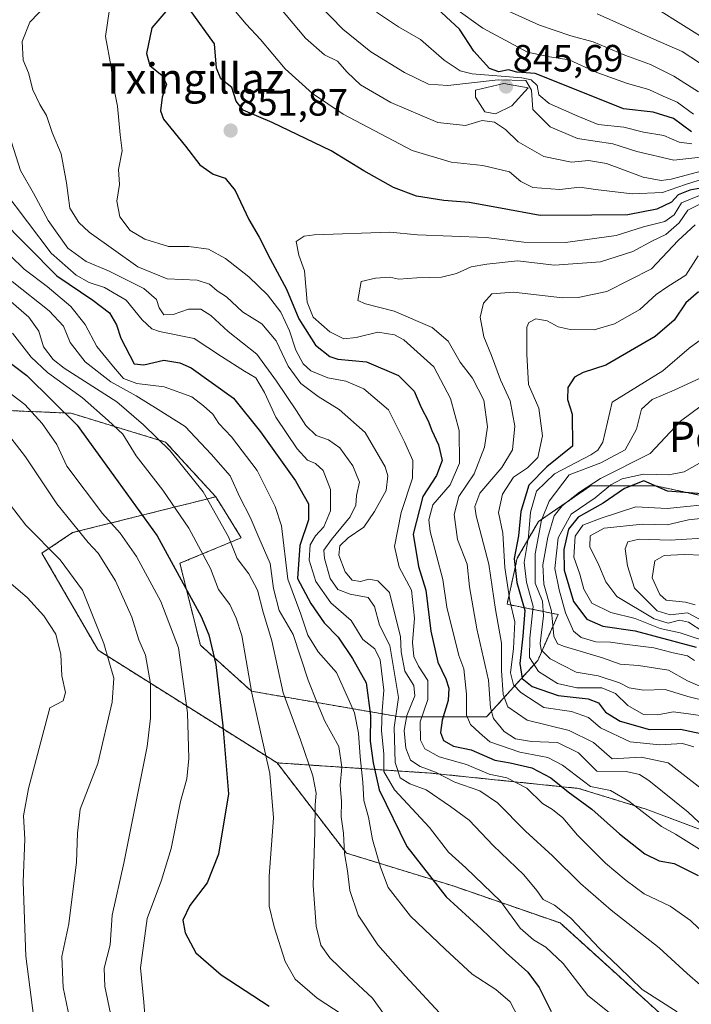
# Model space of a CAD drawing. Units: metres. Extents: x 590332 to 593772, y 4733650 to 4736008.
# Drawn here: x 591481 to 591658, y 4734823 to 4735083 of the extents above; entities that cross this region are included whole.
import ezdxf
from ezdxf.enums import TextEntityAlignment as Align

# ---------------------------------------------------------------- set-up
doc = ezdxf.new("R2010")
doc.units = ezdxf.units.M
doc.header["$MEASUREMENT"] = 0
doc.linetypes.add('TRAZOS', pattern=[0.75, 0.5, -0.25])
for name, color, linetype, lineweight in [('Arbolado forestal', 92, 'TRAZOS', 0), ('Arbolado forestal CxS', 92, 'Continuous', 0), ('Carátula', 7, 'Continuous', 5), ('Curva de nivel maestra', 36, 'Continuous', 30), ('Curva de nivel normal', 36, 'Continuous', 0), ('Punto de cota en terreno', 7, 'Continuous', 0), ('Roquedo', 95, 'Continuous', 0), ('Roquedo CxS', 135, 'Continuous', 0), ('Rótulo de punto de cota en terreno', 19, 'Continuous', 0), ('Texto cartográfico', 19, 'Continuous', 0)]:
    doc.layers.add(name, color=color, linetype=linetype, lineweight=lineweight)
doc.styles.add('Arial', font='txt', dxfattribs={"height": 0.2})

# ---------------------------------------------------------------- blocks, each defined once
blk = doc.blocks.new('*U151')
at = {"layer": 'Arbolado forestal CxS', "color": 92, "linetype": 'Continuous', "lineweight": 0}
for points in [[(591656.78, 4734814.45, 830.93), (591623.23, 4734844.76, 833.35), (591595.09, 4734854.5, 826.76), (591566.95, 4734863.16, 815.28), (591548.69, 4734886.92, 805.74), (591570.54, 4734885.46, 820.04), (591586.23, 4734884.42, 837.75), (591589.07, 4734884.23, 838.96), (591628.11, 4734880.19, 852.29), (591645.61, 4734874.8, 855.22), (591695.44, 4734856.22, 862.66)], [(591672.44, 4734954.72, 904.26), (591648.42, 4734959.86, 898.45), (591631.26, 4734959.86, 890.51), (591617.53, 4734950.43, 884.04), (591611.96, 4734940.8, 875.83), (591609.27, 4734928.68, 868.8), (591622.73, 4734925.98, 891.63), (591617.34, 4734913.86, 881.48), (591603.88, 4734899.04, 858.09), (591581, 4734899.04, 837.21), (591541.96, 4734905.78, 805.2), (591528.5, 4734917.9, 797.67), (591523.11, 4734939.46, 800.46), (591539.27, 4734946.19, 811.93), (591534.31, 4734954.13, 810.85), (591532.54, 4734956.97, 810.81), (591519.33, 4734971.39, 810.39), (591494.43, 4734978.97, 800.33), (591469.54, 4734980.05, 790.58)]]:
    blk.add_polyline3d(points, dxfattribs=at)
blk = doc.blocks.new('*U173')
at = {"layer": 'Curva de nivel normal', "color": 36, "linetype": 'Continuous', "lineweight": 0}
for points in [[(591659.68, 4735063.59, 815), (591653.23, 4735067.72, 815), (591647.05, 4735070.79, 815), (591640.29, 4735073.24, 815), (591631.93, 4735076.72, 815), (591626.11, 4735078.33, 815), (591617.84, 4735081.12, 815), (591608.67, 4735085.27, 815)], [(591478.93, 4735013.69, 815), (591488.69, 4735005.98, 815), (591492.43, 4735001.92, 815), (591494.24, 4734997.59, 815), (591498.16, 4734992.54, 815), (591504.87, 4734987.21, 815), (591511.57, 4734983.56, 815), (591517.37, 4734979.98, 815), (591524.5, 4734975.49, 815), (591531.38, 4734968.16, 815), (591536.32, 4734962.5, 815), (591538.89, 4734956.87, 815), (591541.57, 4734951.65, 815), (591543.9, 4734946.3, 815), (591546.84, 4734939.44, 815), (591547.74, 4734932.82, 815), (591549.21, 4734927.06, 815), (591552.9, 4734920.7, 815), (591556.85, 4734908.72, 815), (591559.27, 4734902.69, 815), (591561.32, 4734897.9, 815), (591564.97, 4734891.2, 815), (591565.77, 4734885.76, 815), (591565.35, 4734881.01, 815), (591565.65, 4734876.76, 815), (591565.59, 4734872.74, 815), (591566.17, 4734868.41, 815), (591566.43, 4734863.07, 815), (591567.22, 4734858.53, 815), (591567.89, 4734853.29, 815), (591570.04, 4734846.82, 815), (591575.28, 4734838.98, 815), (591582.54, 4734830.76, 815), (591592.64, 4734819.85, 815)]]:
    blk.add_polyline3d(points, dxfattribs=at)
blk = doc.blocks.new('*U181')
at = {"layer": 'Curva de nivel normal', "color": 36, "linetype": 'Continuous', "lineweight": 0}
blk.add_polyline3d([(591478.48, 4734954.74, 785), (591482.5, 4734949.52, 785), (591491.61, 4734940.42, 785), (591497.43, 4734932.38, 785), (591503.1, 4734918.37, 785), (591505.7, 4734909.24, 785), (591505.29, 4734902.89, 785), (591501.45, 4734886.74, 785), (591496.82, 4734874.74, 785), (591496.09, 4734868.41, 785), (591495.87, 4734860.74, 785), (591493.84, 4734844.51, 785), (591492.05, 4734835.97, 785), (591492.34, 4734827.81, 785), (591494.99, 4734815.12, 785)], dxfattribs=at)
blk = doc.blocks.new('*U185')
at = {"layer": 'Curva de nivel normal', "color": 36, "linetype": 'Continuous', "lineweight": 0}
for points in [[(591663.39, 4735043.51, 840), (591652.52, 4735040.59, 840), (591649.87, 4735040.27, 840), (591645.12, 4735041.12, 840), (591635.46, 4735044.75, 840), (591630.75, 4735045.53, 840), (591626.26, 4735045.11, 840), (591619, 4735046.54, 840), (591612.2, 4735050.46, 840), (591608.84, 4735053.7, 840), (591605.94, 4735055.57, 840), (591602.71, 4735056.03, 840), (591598.32, 4735054.74, 840), (591591.03, 4735055.49, 840), (591578.64, 4735060.76, 840), (591570.65, 4735065.43, 840), (591567.14, 4735068.77, 840), (591564.61, 4735071.7, 840), (591561.2, 4735073.32, 840), (591556.22, 4735077.7, 840), (591544.64, 4735091.58, 840)], [(591488.02, 4735086.59, 840), (591483.6, 4735081.94, 840), (591481.54, 4735076.87, 840), (591481.85, 4735071.97, 840), (591483.19, 4735068.64, 840), (591484.38, 4735064.16, 840), (591486.18, 4735060.29, 840), (591487.94, 4735057.39, 840), (591489.44, 4735052.88, 840), (591491.81, 4735047.26, 840), (591493.24, 4735039.6, 840), (591494.08, 4735033.01, 840), (591496.5, 4735029.16, 840), (591499.22, 4735026.69, 840), (591511.99, 4735017.53, 840), (591519.79, 4735014.37, 840), (591527.61, 4735013.98, 840), (591530.94, 4735012.96, 840), (591532.94, 4735011.2, 840), (591535.36, 4735009.59, 840), (591539.63, 4735005.69, 840), (591544.68, 4735002.54, 840), (591548.45, 4734998.07, 840), (591551.66, 4734991.4, 840), (591554.92, 4734986.81, 840), (591559.48, 4734983.34, 840), (591565.06, 4734979.98, 840), (591571.94, 4734973.89, 840), (591577.16, 4734964.88, 840), (591577.84, 4734962.49, 840), (591577.46, 4734958.6, 840), (591574.39, 4734953.06, 840), (591571.56, 4734948.95, 840), (591567.46, 4734946.15, 840), (591565.19, 4734944.07, 840), (591564.94, 4734941.62, 840), (591566.65, 4734937.22, 840), (591568.46, 4734934.99, 840), (591570.64, 4734934.66, 840), (591572.88, 4734935.3, 840), (591575.26, 4734934.88, 840), (591578.32, 4734931.81, 840), (591579.62, 4734926.43, 840), (591581.18, 4734920.22, 840), (591581.37, 4734916.18, 840), (591582.32, 4734911.1, 840), (591584.68, 4734907.32, 840), (591584.98, 4734904.53, 840), (591582.91, 4734899.36, 840), (591582.18, 4734895.4, 840), (591582.61, 4734890.75, 840), (591583.8, 4734887.6, 840), (591586.36, 4734885.92, 840), (591590.45, 4734884.43, 840), (591595.51, 4734881.87, 840), (591602.08, 4734879.56, 840), (591606.78, 4734876.38, 840), (591614.17, 4734868.98, 840), (591621.27, 4734862.41, 840), (591628.59, 4734855.17, 840), (591636.7, 4734848.12, 840), (591649.38, 4734838.18, 840), (591656.73, 4734831.44, 840), (591667.02, 4734822.51, 840)]]:
    blk.add_polyline3d(points, dxfattribs=at)
blk = doc.blocks.new('*U189')
at = {"layer": 'Curva de nivel normal', "color": 36, "linetype": 'Continuous', "lineweight": 0}
for points in [[(591666.59, 4735042.45, 845), (591656.25, 4735039.22, 845), (591650.25, 4735037.09, 845), (591642.25, 4735036.78, 845), (591632.6, 4735037.88, 845), (591628.4, 4735038.5, 845), (591623.16, 4735037.9, 845), (591616.07, 4735038.4, 845), (591612.93, 4735040.02, 845), (591609.93, 4735042.55, 845), (591602.91, 4735044.2, 845), (591594.51, 4735045.08, 845), (591584.24, 4735048.14, 845), (591566.11, 4735057.68, 845), (591558.03, 4735063.18, 845), (591550.8, 4735069.62, 845), (591544.34, 4735077.42, 845), (591540.52, 4735081.38, 845), (591535.88, 4735086.98, 845)], [(591504.56, 4735085.38, 845), (591503.49, 4735078.13, 845), (591504.99, 4735070.11, 845), (591505.65, 4735065.12, 845), (591506.64, 4735059.85, 845), (591507.38, 4735052.25, 845), (591507.92, 4735048.1, 845), (591506.89, 4735043.18, 845), (591507.22, 4735039.24, 845), (591506.53, 4735034.85, 845), (591507.31, 4735030.71, 845), (591510.04, 4735027.09, 845), (591513.86, 4735024.79, 845), (591520.06, 4735022.84, 845), (591525.47, 4735022.86, 845), (591530.61, 4735022.15, 845), (591535.15, 4735019.74, 845), (591541.3, 4735014.9, 845), (591546.19, 4735010.18, 845), (591549.65, 4735005.58, 845), (591551.96, 4735000.64, 845), (591553.65, 4734995.58, 845), (591555.54, 4734991.94, 845), (591557.59, 4734990.14, 845), (591562.07, 4734988.28, 845), (591566.8, 4734987.39, 845), (591571.55, 4734985.42, 845), (591578.02, 4734979.89, 845), (591582.28, 4734971.46, 845), (591584.43, 4734966.57, 845), (591584.38, 4734961.84, 845), (591581.35, 4734952.81, 845), (591579.67, 4734943.9, 845), (591580.9, 4734938.42, 845), (591584.14, 4734932.37, 845), (591584.9, 4734925.04, 845), (591584.39, 4734918.57, 845), (591584.71, 4734914.93, 845), (591585.98, 4734912.4, 845), (591588.44, 4734908.58, 845), (591588.43, 4734903.61, 845), (591586.42, 4734897.75, 845), (591586.46, 4734892.9, 845), (591587.63, 4734890.61, 845), (591591.43, 4734888.54, 845), (591598.55, 4734886.46, 845), (591604.6, 4734883.93, 845), (591609.24, 4734882.94, 845), (591614.52, 4734880.23, 845), (591618.6, 4734876.25, 845), (591621.2, 4734874.62, 845), (591623.99, 4734872.42, 845), (591627.87, 4734867.84, 845), (591635.16, 4734860.51, 845), (591640.67, 4734855.96, 845), (591645.39, 4734852.41, 845), (591652.24, 4734849.16, 845), (591657.56, 4734845.43, 845), (591665.76, 4734837.62, 845)]]:
    blk.add_polyline3d(points, dxfattribs=at)
blk = doc.blocks.new('*U200')
at = {"layer": 'Curva de nivel normal', "color": 36, "linetype": 'Continuous', "lineweight": 0}
for points in [[(591658.36, 4735057.69, 820), (591654.05, 4735060.9, 820), (591650.35, 4735062.43, 820), (591646.61, 4735064.18, 820), (591641.01, 4735065.76, 820), (591632.89, 4735068.69, 820), (591625.64, 4735072.06, 820), (591620.48, 4735072.79, 820), (591614.65, 4735074.07, 820), (591609.9, 4735076.58, 820), (591602.87, 4735080.38, 820), (591595.76, 4735085.43, 820)], [(591474.82, 4735023.89, 820), (591482.09, 4735016.95, 820), (591488.15, 4735012.32, 820), (591494.39, 4735007.12, 820), (591498.15, 4735002.35, 820), (591501.19, 4734996.52, 820), (591505.63, 4734991.2, 820), (591508.27, 4734988.14, 820), (591511.8, 4734986.78, 820), (591519, 4734985.94, 820), (591526.22, 4734983.31, 820), (591529.33, 4734980.91, 820), (591531.8, 4734978.69, 820), (591533.33, 4734976.31, 820), (591536.71, 4734972.77, 820), (591543.42, 4734963.89, 820), (591548.22, 4734954.46, 820), (591549.85, 4734949.32, 820), (591551.51, 4734935.31, 820), (591554.94, 4734926.08, 820), (591556.82, 4734920.54, 820), (591559.54, 4734916.15, 820), (591564.38, 4734910.72, 820), (591567.44, 4734903.83, 820), (591569.12, 4734900.06, 820), (591570.18, 4734894.74, 820), (591570.55, 4734888.5, 820), (591571.26, 4734881.84, 820), (591571.58, 4734877.05, 820), (591572.81, 4734872.62, 820), (591573.8, 4734866.7, 820), (591575.98, 4734859.47, 820), (591577.93, 4734854.07, 820), (591583.86, 4734846.52, 820), (591592.93, 4734837.87, 820), (591600.06, 4734831.26, 820), (591606.32, 4734827.24, 820), (591610.06, 4734824.04, 820), (591612.23, 4734819.96, 820)]]:
    blk.add_polyline3d(points, dxfattribs=at)
blk = doc.blocks.new('*U204')
at = {"layer": 'Curva de nivel normal', "color": 36, "linetype": 'Continuous', "lineweight": 0}
for points in [[(591663.48, 4735046.77, 835), (591653.18, 4735045.59, 835), (591643.46, 4735047.91, 835), (591637.14, 4735049.94, 835), (591627.86, 4735051.32, 835), (591620.62, 4735054.4, 835), (591616.08, 4735058.96, 835), (591615.69, 4735064.08, 835), (591614.22, 4735066.57, 835), (591606.96, 4735066.74, 835), (591593.69, 4735065.23, 835), (591588.62, 4735065.64, 835), (591582.3, 4735068.67, 835), (591573.43, 4735074.12, 835), (591566.04, 4735080.12, 835), (591556.39, 4735090.07, 835)], [(591477.49, 4735054.23, 835), (591481.16, 4735042.91, 835), (591484.53, 4735036.95, 835), (591488.37, 4735029.74, 835), (591493.63, 4735022.41, 835), (591498.39, 4735018.92, 835), (591504.3, 4735016.43, 835), (591513.61, 4735011.81, 835), (591516.93, 4735008.96, 835), (591517.63, 4735006.73, 835), (591518.89, 4735004.91, 835), (591521.35, 4735004.99, 835), (591525.35, 4735006.35, 835), (591528.58, 4735006.34, 835), (591531.24, 4735004.68, 835), (591535.86, 4735000.48, 835), (591543.4, 4734994.57, 835), (591548.52, 4734987.42, 835), (591553.82, 4734979.62, 835), (591556.25, 4734975.72, 835), (591559, 4734973.13, 835), (591562.21, 4734971.97, 835), (591565.19, 4734969.85, 835), (591568.69, 4734965.11, 835), (591570.4, 4734960.8, 835), (591569.61, 4734957.28, 835), (591569.44, 4734954.78, 835), (591567.91, 4734951.73, 835), (591563.03, 4734945.73, 835), (591561.05, 4734942.9, 835), (591561.2, 4734940.72, 835), (591562.69, 4734935.5, 835), (591564.74, 4734932.58, 835), (591567.99, 4734931.36, 835), (591572.66, 4734930.48, 835), (591574.34, 4734928.1, 835), (591575.64, 4734923.2, 835), (591578.4, 4734917.86, 835), (591580.72, 4734904.17, 835), (591579.52, 4734896.24, 835), (591579.83, 4734886.99, 835), (591581.08, 4734882.97, 835), (591583.66, 4734881.41, 835), (591587.99, 4734879.83, 835), (591594.34, 4734875.44, 835), (591599.26, 4734871.85, 835), (591605.6, 4734865.14, 835), (591613.68, 4734857.43, 835), (591617.15, 4734853.34, 835), (591618.78, 4734850.97, 835), (591621.76, 4734849.44, 835), (591626.04, 4734845.99, 835), (591633.66, 4734838.06, 835), (591638.75, 4734833.26, 835), (591644.84, 4734827.28, 835), (591654.11, 4734821.36, 835)]]:
    blk.add_polyline3d(points, dxfattribs=at)
blk = doc.blocks.new('*U211')
at = {"layer": 'Curva de nivel normal', "color": 36, "linetype": 'Continuous', "lineweight": 0}
blk.add_polyline3d([(591477.07, 4734985.21, 795), (591482.24, 4734981.24, 795), (591486.83, 4734976.3, 795), (591490.68, 4734970.78, 795), (591493.36, 4734965.06, 795), (591502.7, 4734952.59, 795), (591507.39, 4734947.38, 795), (591511.71, 4734941.22, 795), (591518.1, 4734929.44, 795), (591522.74, 4734917.17, 795), (591525.07, 4734900.1, 795), (591525.5, 4734888.07, 795), (591524.9, 4734882.74, 795), (591523.3, 4734876.74, 795), (591520.8, 4734864.41, 795), (591518.22, 4734856.07, 795), (591514.5, 4734845.92, 795), (591512.69, 4734832.96, 795), (591513.63, 4734823.92, 795), (591514.16, 4734817.09, 795)], dxfattribs=at)
blk = doc.blocks.new('*U214')
at = {"layer": 'Curva de nivel normal', "color": 36, "linetype": 'Continuous', "lineweight": 0}
for points in [[(591657.92, 4735049.92, 830), (591654.59, 4735050.36, 830), (591650.59, 4735052.09, 830), (591645.22, 4735052.98, 830), (591640.06, 4735054.26, 830), (591633.29, 4735055.04, 830), (591627.92, 4735057.16, 830), (591620.34, 4735060.54, 830), (591617.61, 4735062.85, 830), (591617.2, 4735065.26, 830), (591615.59, 4735066.74, 830), (591613.14, 4735067.27, 830), (591600.12, 4735068.36, 830), (591596.93, 4735069.17, 830), (591592.67, 4735071.91, 830), (591586.48, 4735077.38, 830), (591580.68, 4735080.7, 830), (591574.88, 4735084.59, 830)], [(591476.71, 4735037.6, 830), (591482.94, 4735029.35, 830), (591489.19, 4735021.12, 830), (591495.77, 4735015.32, 830), (591499.2, 4735013.38, 830), (591503.24, 4735012.12, 830), (591508.95, 4735008.73, 830), (591513.14, 4735003.58, 830), (591515.73, 4735001.24, 830), (591517.74, 4735000.52, 830), (591526.86, 4734998.64, 830), (591534.05, 4734993.95, 830), (591540.12, 4734990.04, 830), (591543.11, 4734988.26, 830), (591545.41, 4734984.42, 830), (591548.38, 4734977.96, 830), (591553.97, 4734969.61, 830), (591556.73, 4734966.62, 830), (591558.86, 4734965.75, 830), (591560.88, 4734963.87, 830), (591562.76, 4734958.9, 830), (591562.8, 4734953.25, 830), (591561, 4734949.1, 830), (591558.79, 4734946.73, 830), (591557.43, 4734944.37, 830), (591557.14, 4734940.28, 830), (591558.87, 4734934.7, 830), (591562.89, 4734929.07, 830), (591568.22, 4734924.44, 830), (591571.28, 4734919.42, 830), (591574.44, 4734916.91, 830), (591575.87, 4734914.01, 830), (591576.85, 4734906.1, 830), (591576.36, 4734900.63, 830), (591576.18, 4734895.42, 830), (591576.81, 4734889.19, 830), (591576.86, 4734884.64, 830), (591579.6, 4734879.83, 830), (591588.86, 4734869.86, 830), (591593.86, 4734863.41, 830), (591598.45, 4734859.26, 830), (591607.59, 4734850.47, 830), (591612.77, 4734843.44, 830), (591616.21, 4734840.29, 830), (591619.5, 4734838.39, 830), (591624.01, 4734834.09, 830), (591630.53, 4734825.68, 830), (591636.64, 4734820.87, 830)]]:
    blk.add_polyline3d(points, dxfattribs=at)
blk = doc.blocks.new('*U215')
at = {"layer": 'Curva de nivel normal', "color": 36, "linetype": 'Continuous', "lineweight": 0}
blk.add_polyline3d([(591478.53, 4734972.49, 790), (591482.41, 4734967.48, 790), (591490.68, 4734955.13, 790), (591498.94, 4734944.94, 790), (591501.62, 4734942.16, 790), (591506.1, 4734934.84, 790), (591510.42, 4734925.3, 790), (591512.29, 4734919.27, 790), (591514.07, 4734915.24, 790), (591515.32, 4734907.8, 790), (591515.37, 4734898.73, 790), (591514.48, 4734891.2, 790), (591508.31, 4734860.47, 790), (591505.25, 4734846.79, 790), (591504.7, 4734839.03, 790), (591503.15, 4734832.89, 790), (591503.31, 4734828.06, 790), (591504.83, 4734820.95, 790)], dxfattribs=at)
blk = doc.blocks.new('*U217')
at = {"layer": 'Curva de nivel normal', "color": 36, "linetype": 'Continuous', "lineweight": 0}
blk.add_polyline3d([(591480.55, 4734786.27, 780), (591481.43, 4734792.47, 780), (591484.6, 4734805.12, 780), (591484.61, 4734819.67, 780), (591482.56, 4734836.01, 780), (591481.82, 4734855.6, 780), (591482.23, 4734866.83, 780), (591481.92, 4734872.96, 780), (591483.23, 4734880.18, 780), (591488.88, 4734901.43, 780), (591492.32, 4734903.24, 780), (591493.01, 4734905.46, 780), (591492.02, 4734909.81, 780), (591491.7, 4734915.48, 780), (591490.47, 4734920.81, 780), (591487.28, 4734925.61, 780), (591482.94, 4734930.39, 780), (591477.38, 4734935.17, 780)], dxfattribs=at)
blk = doc.blocks.new('*U220')
at = {"layer": 'Curva de nivel normal', "color": 36, "linetype": 'Continuous', "lineweight": 0}
for points in [[(591662.22, 4735069.72, 810), (591655.39, 4735074.23, 810), (591647.93, 4735077.48, 810), (591633.04, 4735084.16, 810)], [(591477.93, 4735008.94, 810), (591483.34, 4735004.24, 810), (591485.92, 4735000.54, 810), (591487.21, 4734996.45, 810), (591489.75, 4734993.1, 810), (591492.66, 4734990.82, 810), (591506.46, 4734982, 810), (591513.48, 4734975.92, 810), (591520.54, 4734969.12, 810), (591529.23, 4734958.28, 810), (591535.87, 4734946.44, 810), (591538.2, 4734940.74, 810), (591541.27, 4734936.73, 810), (591543.5, 4734932.37, 810), (591545.01, 4734926.61, 810), (591547.36, 4734919.03, 810), (591550.3, 4734905.4, 810), (591554.88, 4734893.02, 810), (591558.15, 4734883.54, 810), (591558.98, 4734878.97, 810), (591558.74, 4734875.85, 810), (591558.63, 4734868.78, 810), (591558.17, 4734854.64, 810), (591558.96, 4734843.89, 810), (591560.25, 4734838.94, 810), (591562.62, 4734835.56, 810), (591567.58, 4734830.72, 810), (591573.86, 4734825.01, 810), (591577.19, 4734820.34, 810)]]:
    blk.add_polyline3d(points, dxfattribs=at)
blk = doc.blocks.new('*U226')
at = {"layer": 'Curva de nivel maestra', "color": 36, "linetype": 'Continuous', "lineweight": 30}
for points in [[(591657.82, 4735053.03, 825), (591653.12, 4735056.55, 825), (591647.72, 4735058.26, 825), (591639.96, 4735059.09, 825), (591633.62, 4735061.71, 825), (591616.72, 4735068.44, 825), (591611.82, 4735068.79, 825), (591609.68, 4735069.43, 825), (591607.15, 4735068.9, 825), (591604.61, 4735069.72, 825), (591600.55, 4735074.31, 825), (591596.79, 4735080.14, 825), (591589.69, 4735086.58, 825)], [(591475.22, 4735030.65, 825), (591490.72, 4735015.17, 825), (591500.19, 4735008.78, 825), (591504.53, 4735005.44, 825), (591506.39, 4735002.22, 825), (591507.56, 4734998.74, 825), (591511.03, 4734991.98, 825), (591513.61, 4734991.72, 825), (591518.88, 4734992.94, 825), (591523.12, 4734992.27, 825), (591526.03, 4734990.89, 825), (591537.21, 4734982.97, 825), (591544.32, 4734974.07, 825), (591553.57, 4734961.2, 825), (591557.02, 4734955.15, 825), (591556.99, 4734950.88, 825), (591554.7, 4734944.19, 825), (591554.1, 4734935.49, 825), (591557.61, 4734928.84, 825), (591561.09, 4734923.75, 825), (591564.82, 4734920.04, 825), (591568.54, 4734914.37, 825), (591572.18, 4734907.98, 825), (591573.35, 4734899.39, 825), (591573.2, 4734892.67, 825), (591574.04, 4734886.93, 825), (591575.56, 4734879.81, 825), (591582.88, 4734864.92, 825), (591593.27, 4734851.67, 825), (591602.47, 4734843.18, 825), (591609.08, 4734836.89, 825), (591614.75, 4734831.8, 825), (591617.75, 4734827.79, 825), (591620.93, 4734821.47, 825)]]:
    blk.add_polyline3d(points, dxfattribs=at)
blk = doc.blocks.new('*U232')
at = {"layer": 'Curva de nivel maestra', "color": 36, "linetype": 'Continuous', "lineweight": 30}
blk.add_polyline3d([(591474.76, 4734994.9, 800), (591482.81, 4734988.93, 800), (591496.02, 4734975.8, 800), (591505.7, 4734962.49, 800), (591517.12, 4734946.68, 800), (591528.67, 4734925.48, 800), (591530.72, 4734920.61, 800), (591532.55, 4734912.81, 800), (591534.37, 4734896.69, 800), (591535.88, 4734878.74, 800), (591533.31, 4734862.89, 800), (591530.28, 4734855.35, 800), (591525.72, 4734849.34, 800), (591523.92, 4734845.54, 800), (591524.46, 4734842.17, 800), (591527.32, 4734836.86, 800), (591534, 4734831.12, 800), (591546.6, 4734822.82, 800)], dxfattribs=at)
blk = doc.blocks.new('5PATER')
at = {"layer": 'Carátula', "linetype": 'Continuous', "lineweight": 5}
h = blk.add_hatch(color=250, dxfattribs=at)
edge = h.paths.add_edge_path()
edge.add_ellipse((0, 0.01), major_axis=(-1.33, -1.34), ratio=0.999422, start_angle=0, end_angle=360)

msp = doc.modelspace()

# ---------------------------------------------------------------- linework, layer by layer
at = {"layer": 'Arbolado forestal', "color": 92, "linetype": 'TRAZOS', "lineweight": 0}
for points in [[(591372.35, 4735058.66, 764.54), (591390.65, 4735026.51, 770.43), (591443.24, 4734978.82, 780.77), (591469.54, 4734980.05, 790.58), (591494.43, 4734978.97, 800.33), (591519.33, 4734971.39, 810.39), (591532.54, 4734956.97, 810.81)], [(591372.35, 4735058.66, 764.54), (591390.65, 4735026.51, 770.43), (591443.24, 4734978.82, 780.77), (591469.54, 4734980.05, 790.58), (591494.43, 4734978.97, 800.33), (591519.33, 4734971.39, 810.39), (591532.54, 4734956.97, 810.81)], [(591672.44, 4734954.72, 904.26), (591648.42, 4734959.86, 898.45), (591631.26, 4734959.86, 890.51), (591617.53, 4734950.43, 884.04), (591611.96, 4734940.8, 875.83), (591609.27, 4734928.68, 868.8), (591622.73, 4734925.99, 891.63), (591617.34, 4734913.86, 881.48), (591603.88, 4734899.04, 858.09), (591581, 4734899.04, 837.21), (591541.96, 4734905.78, 805.2), (591528.5, 4734917.9, 797.67), (591523.11, 4734939.46, 800.46), (591539.27, 4734946.19, 811.93), (591534.31, 4734954.13, 810.85), (591532.54, 4734956.97, 810.81)], [(591532.54, 4734956.97, 810.81), (591494.84, 4734947.54, 788.79), (591486.77, 4734942.15, 783.78), (591501.57, 4734916.56, 783.86), (591548.69, 4734886.92, 805.74)], [(591548.69, 4734886.92, 805.74), (591566.95, 4734863.16, 815.28), (591595.09, 4734854.5, 826.76), (591623.23, 4734844.76, 833.35), (591656.78, 4734814.45, 830.93), (591697.91, 4734793.89, 837.43), (591722.02, 4734781.83, 845.51)], [(591548.69, 4734886.92, 805.74), (591566.95, 4734863.16, 815.28), (591595.09, 4734854.5, 826.76), (591623.23, 4734844.76, 833.35), (591656.78, 4734814.45, 830.93), (591697.91, 4734793.89, 837.43), (591722.02, 4734781.83, 845.51)], [(591548.69, 4734886.92, 805.74), (591570.54, 4734885.46, 820.04), (591586.23, 4734884.42, 837.74), (591589.07, 4734884.23, 838.96), (591628.11, 4734880.19, 852.29), (591645.61, 4734874.8, 855.22), (591695.44, 4734856.22, 862.66)]]:
    msp.add_polyline3d(points, dxfattribs=at)
at = {"layer": 'Arbolado forestal CxS', "color": 92, "linetype": 'Continuous', "lineweight": 0}
msp.add_polyline3d([(591469.54, 4734980.05, 790.58), (591494.43, 4734978.97, 800.33), (591519.33, 4734971.39, 810.39), (591532.54, 4734956.97, 810.81), (591494.84, 4734947.54, 788.79), (591486.77, 4734942.15, 783.78), (591501.57, 4734916.56, 783.86), (591548.69, 4734886.92, 805.74), (591566.95, 4734863.16, 815.28), (591595.09, 4734854.5, 826.76), (591623.23, 4734844.76, 833.35), (591656.78, 4734814.45, 830.93)], dxfattribs=at)
at = {"layer": 'Curva de nivel maestra', "color": 36, "linetype": 'Continuous', "lineweight": 30}
for points in [[(591520.49, 4735085.96, 850), (591515.68, 4735080.44, 850), (591514.28, 4735073.72, 850), (591515.22, 4735070.56, 850), (591518.39, 4735067.91, 850), (591519.55, 4735065.6, 850), (591518.42, 4735062.23, 850), (591518.03, 4735058.6, 850), (591518.75, 4735056.39, 850), (591524.6, 4735049.27, 850), (591528.39, 4735044.4, 850), (591531.84, 4735041.96, 850), (591535.05, 4735040.83, 850), (591537.65, 4735037.66, 850), (591541.22, 4735029.95, 850), (591543.98, 4735025.34, 850), (591546.88, 4735019.67, 850), (591551.22, 4735011.68, 850), (591554.4, 4735003.85, 850), (591558.8, 4734996.92, 850), (591562.61, 4734993.94, 850), (591564.74, 4734993.19, 850), (591572.24, 4734992.55, 850), (591580.69, 4734988.9, 850), (591584.78, 4734984.77, 850), (591586.65, 4734980.46, 850), (591588.51, 4734976.99, 850), (591589.44, 4734974.4, 850), (591591.26, 4734970.67, 850), (591592.15, 4734966.5, 850), (591590.65, 4734962.6, 850), (591587.07, 4734957.09, 850), (591584.54, 4734947.16, 850), (591585.94, 4734938.64, 850), (591587.92, 4734932.37, 850), (591589.19, 4734921.6, 850), (591591.01, 4734913.4, 850), (591593.19, 4734909.06, 850), (591593.96, 4734906.6, 850), (591593.72, 4734903.34, 850), (591592.14, 4734898.18, 850), (591591.7, 4734894.88, 850), (591592.56, 4734892.78, 850), (591595.2, 4734891.28, 850), (591599.83, 4734890.36, 850), (591606.08, 4734887.6, 850), (591610.13, 4734886.95, 850), (591615.76, 4734885.65, 850), (591620.78, 4734882.99, 850), (591625.35, 4734879.26, 850), (591631.6, 4734874.71, 850), (591638.91, 4734868.21, 850), (591645.58, 4734862.94, 850), (591649.34, 4734861.16, 850), (591653.32, 4734860.42, 850), (591659.65, 4734857.25, 850)], [(591666.07, 4735039.33, 850), (591657.4, 4735037.72, 850), (591654.33, 4735036.49, 850), (591652.59, 4735034.56, 850), (591648.68, 4735032.69, 850), (591641.05, 4735031.19, 850), (591631.6, 4735031.1, 850), (591618, 4735031, 850), (591607.56, 4735032.96, 850), (591599.31, 4735034.45, 850), (591592.59, 4735034.99, 850), (591585.45, 4735036.15, 850), (591579.36, 4735038.41, 850), (591571.54, 4735042.82, 850), (591562.94, 4735048.1, 850), (591547.38, 4735055.5, 850), (591539.78, 4735058.74, 850), (591537.96, 4735061.13, 850), (591536.78, 4735064.74, 850), (591533.86, 4735067.05, 850), (591532.74, 4735069.82, 850), (591532.2, 4735076.22, 850), (591525.63, 4735085.4, 850)], [(591659.71, 4735010.97, 875), (591656.36, 4735008.08, 875), (591653.25, 4735003.44, 875), (591648.27, 4734999.19, 875), (591635.26, 4734991.59, 875), (591629.3, 4734989.71, 875), (591627.08, 4734988.44, 875), (591625.28, 4734985.78, 875), (591625.16, 4734982.58, 875), (591626.42, 4734978.76, 875), (591626.53, 4734970.33, 875)], [(591626.53, 4734970.33, 875), (591619.71, 4734964.9, 875), (591614.97, 4734960.08, 875), (591612.86, 4734953.06, 875), (591612.29, 4734946.73, 875), (591611.17, 4734940.73, 875), (591611.84, 4734934.4, 875), (591613.98, 4734927.06, 875), (591613.45, 4734920.31, 875), (591612.68, 4734913.08, 875), (591613.26, 4734909.15, 875), (591615.86, 4734907, 875), (591622.74, 4734904.62, 875), (591630.61, 4734903.74, 875), (591633.35, 4734902.74, 875), (591635.2, 4734900.31, 875), (591639.11, 4734897.86, 875), (591646.77, 4734895.72, 875), (591654.98, 4734895.83, 875), (591662.73, 4734894.13, 875)], [(591665.1, 4734957.41, 900), (591651.54, 4734958.48, 900), (591645.34, 4734961.15, 900), (591640.22, 4734959.12, 900), (591634.59, 4734955.32, 900), (591628.01, 4734951.59, 900), (591625.42, 4734948.48, 900), (591624.21, 4734943.14, 900), (591624.34, 4734937.68, 900), (591626.8, 4734929.45, 900), (591630.3, 4734924.76, 900), (591634.46, 4734922.93, 900), (591643.01, 4734921.69, 900), (591659.12, 4734917.38, 900)]]:
    msp.add_polyline3d(points, dxfattribs=at)
at = {"layer": 'Curva de nivel normal', "color": 36, "linetype": 'Continuous', "lineweight": 0}
for points in [[(591663.02, 4735076.5, 805), (591648.46, 4735085.6, 805)], [(591606.19, 4735057.84, 840), (591610.55, 4735059.9, 840), (591614.87, 4735064.66, 840), (591608.44, 4735065.78, 840), (591600.96, 4735064.01, 840), (591600.99, 4735062.18, 840), (591603.46, 4735058.34, 840), (591606.19, 4735057.84, 840)], [(591659.95, 4735036.28, 855), (591655.24, 4735034.35, 855), (591653.31, 4735031.18, 855), (591650.8, 4735029.46, 855), (591645.2, 4735028.05, 855), (591638.02, 4735025.75, 855), (591624.63, 4735023.92, 855), (591613.73, 4735023.98, 855), (591603.78, 4735025.24, 855), (591585.68, 4735025.97, 855), (591578.38, 4735026.67, 855), (591558.47, 4735025.93, 855), (591555.87, 4735025.59, 855), (591553.75, 4735024.21, 855), (591554.47, 4735020.59, 855), (591555.93, 4735016.45, 855), (591556.63, 4735008.26, 855), (591558.23, 4735004.24, 855), (591562.62, 4735000.38, 855), (591566.32, 4734998.6, 855), (591569.57, 4734998.89, 855), (591575.22, 4735000.31, 855), (591579.62, 4734999.58, 855), (591582.1, 4734998.32, 855), (591589.99, 4734991.22, 855), (591594.39, 4734982.82, 855), (591596.67, 4734974.43, 855), (591596.77, 4734965.79, 855), (591594.29, 4734960.09, 855), (591589.73, 4734954.83, 855), (591588.64, 4734950.88, 855), (591589.05, 4734947.86, 855), (591592.38, 4734935.18, 855), (591593.45, 4734927.92, 855), (591596.53, 4734915.19, 855), (591597.86, 4734911.72, 855), (591598.63, 4734905.02, 855), (591598.57, 4734899.46, 855), (591599.66, 4734897, 855), (591602.02, 4734894.8, 855), (591604.78, 4734892.5, 855), (591612.67, 4734889.73, 855), (591620, 4734888.31, 855), (591623.91, 4734886.32, 855), (591631.22, 4734880.74, 855), (591636.5, 4734879.68, 855), (591641.31, 4734876.86, 855), (591646.48, 4734872.92, 855)], [(591660.08, 4735034.06, 860), (591656.92, 4735032.48, 860), (591654.59, 4735029.15, 860), (591651.08, 4735026.07, 860), (591647.55, 4735024.34, 860), (591642.41, 4735021.54, 860), (591633.92, 4735018.88, 860), (591621.78, 4735017.96, 860), (591611.99, 4735019.08, 860), (591603.98, 4735018.21, 860), (591599.85, 4735017.5, 860), (591595.96, 4735015.74, 860), (591592.05, 4735014.84, 860), (591585.47, 4735014.61, 860), (591580.76, 4735014.29, 860), (591578.42, 4735014.8, 860), (591574.61, 4735014.56, 860), (591570.88, 4735013.66, 860), (591569.97, 4735008.67, 860), (591571.95, 4735007.76, 860), (591579.52, 4735005.83, 860), (591589.55, 4735001.56, 860), (591593.77, 4734997.96, 860), (591596.91, 4734992.46, 860), (591600.16, 4734988.24, 860), (591603.12, 4734982.4, 860), (591604.1, 4734975.4, 860), (591603.37, 4734970.06, 860), (591600.61, 4734963.06, 860), (591596.56, 4734957.09, 860), (591595.32, 4734952.31, 860), (591596.24, 4734945.7, 860), (591598.74, 4734939.21, 860), (591599.39, 4734933.28, 860), (591601.33, 4734922.18, 860), (591604.35, 4734908.68, 860), (591604.9, 4734901.45, 860), (591605.73, 4734898.62, 860), (591608.5, 4734895.2, 860), (591611.49, 4734893.29, 860), (591615.67, 4734892.54, 860), (591622.6, 4734892.26, 860), (591628.1, 4734889.58, 860), (591632.92, 4734884.73, 860), (591640.61, 4734884.65, 860)], [(591660.4, 4734880.14, 865), (591651.73, 4734886.95, 865), (591644.59, 4734888.4, 865), (591636.92, 4734887.98, 865), (591632.06, 4734892.24, 865), (591625.6, 4734895.41, 865), (591614.6, 4734898.12, 865), (591609.48, 4734901.65, 865), (591608.22, 4734904.9, 865), (591607.78, 4734911.24, 865), (591607.8, 4734918.43, 865), (591606.23, 4734927.3, 865), (591604.48, 4734939.28, 865), (591601.16, 4734951.97, 865), (591600.78, 4734954.45, 865), (591602.14, 4734957.96, 865), (591607.93, 4734964.7, 865), (591610.72, 4734969.34, 865), (591611.34, 4734975.57, 865), (591610.11, 4734982.27, 865), (591607.54, 4734987.73, 865), (591605.18, 4734994.15, 865), (591603.18, 4734999.11, 865), (591602.22, 4735004.29, 865), (591603.08, 4735007.95, 865), (591605.26, 4735010.39, 865), (591610.93, 4735010.84, 865), (591623.92, 4735009.4, 865), (591627.98, 4735009.43, 865), (591635.55, 4735011.02, 865), (591647.33, 4735016.96, 865), (591654.36, 4735024.44, 865), (591658.81, 4735028.62, 865)], [(591659.65, 4735020.4, 870), (591656.33, 4735015.35, 870), (591651.59, 4735012.36, 870), (591648.59, 4735010.24, 870), (591644.25, 4735006.27, 870), (591637.58, 4735002.49, 870), (591632.24, 4735000.96, 870), (591625.92, 4735000.99, 870), (591622.74, 4735001.7, 870), (591619.84, 4735003.33, 870), (591616.88, 4735003.87, 870), (591615.03, 4735002.88, 870), (591614.46, 4735001.61, 870), (591614.5, 4734994.49, 870), (591614.94, 4734986.54, 870), (591617.62, 4734980.27, 870), (591618.65, 4734973.06, 870), (591617.34, 4734967.36, 870), (591614.67, 4734964.58, 870), (591610.99, 4734962.17, 870), (591608.08, 4734957.64, 870), (591607.06, 4734952.8, 870), (591608.18, 4734947.38, 870), (591608.71, 4734938.35, 870), (591609.98, 4734929.65, 870), (591611.31, 4734924.06, 870), (591611, 4734917.06, 870), (591610.19, 4734910.6, 870), (591611.01, 4734907.48, 870), (591612.87, 4734905.48, 870), (591618.93, 4734901.49, 870)], [(591478.97, 4735000.06, 805), (591483.93, 4734993.7, 805), (591488.22, 4734989.73, 805), (591497.48, 4734983.02, 805), (591504.22, 4734977.1, 805), (591508.03, 4734973.49, 805), (591511.61, 4734967.74, 805), (591518.58, 4734958.7, 805), (591525.46, 4734948.71, 805), (591531.16, 4734938.1, 805), (591533.3, 4734932.55, 805), (591536.3, 4734928.6, 805), (591537.94, 4734925.04, 805), (591539.42, 4734920.46, 805), (591542.06, 4734905.31, 805), (591546.81, 4734884.13, 805), (591547.8, 4734872.41, 805), (591546.64, 4734857.07, 805), (591546.65, 4734849.15, 805), (591547.89, 4734843.76, 805), (591550.81, 4734834.62, 805), (591553.49, 4734829.96, 805), (591559.22, 4734824.93, 805), (591565.81, 4734820.7, 805)], [(591661.77, 4734999.46, 880), (591657.24, 4734996.09, 880), (591650.32, 4734990.12, 880), (591636.92, 4734981.85, 880), (591634.5, 4734971.4, 880)], [(591660.29, 4734988.28, 885), (591653.28, 4734985.08, 885), (591647.49, 4734982.61, 885), (591644.7, 4734980.03, 885), (591643.4, 4734974.76, 885), (591640.34, 4734969.32, 885), (591634.01, 4734965.88, 885), (591625.62, 4734962.73, 885), (591620.38, 4734955.84, 885), (591618.39, 4734950.8, 885)], [(591662.1, 4734906.25, 890), (591656.84, 4734908.48, 890), (591651.84, 4734911.31, 890), (591643.9, 4734912.56, 890), (591639.08, 4734912.89, 890), (591634.4, 4734914.54, 890), (591624.39, 4734917.52, 890), (591622.58, 4734918.29, 890), (591621.56, 4734920.28, 890), (591620.94, 4734926.82, 890), (591619, 4734933.99, 890), (591618.73, 4734939.1, 890), (591620.02, 4734946.32, 890), (591621.71, 4734951.96, 890), (591623.75, 4734954.62, 890), (591628.34, 4734958.21, 890), (591633.89, 4734961.83, 890), (591647, 4734968.37, 890), (591654.92, 4734976.86, 890), (591660.43, 4734980.94, 890)], [(591634.5, 4734971.4, 880), (591633.2, 4734969.22, 880), (591631.33, 4734968.06, 880), (591621.79, 4734963.06, 880), (591617.04, 4734958.45, 880), (591615.47, 4734952.94, 880), (591614.88, 4734946.52, 880), (591613.76, 4734939.67, 880), (591614.39, 4734934.46, 880), (591616.18, 4734928.07, 880), (591615.28, 4734919.72, 880), (591615.17, 4734914.68, 880), (591617.57, 4734911, 880), (591622.6, 4734907.86, 880), (591627.64, 4734906.71, 880), (591634.22, 4734906.65, 880), (591637.83, 4734905.16, 880), (591641.12, 4734902.04, 880), (591645.21, 4734899.65, 880), (591649.01, 4734899.56, 880), (591652.99, 4734900.4, 880), (591657.07, 4734899.86, 880), (591661.86, 4734899.17, 880)], [(591662.59, 4734967.32, 895), (591655.92, 4734963.54, 895), (591651.92, 4734962.78, 895), (591645.25, 4734962.95, 895), (591639.59, 4734961.73, 895), (591636.63, 4734960.09, 895), (591632.51, 4734956.7, 895), (591626.19, 4734952.4, 895), (591622.76, 4734946.14, 895), (591621.84, 4734938.06, 895), (591623.02, 4734932.49, 895), (591624.65, 4734926.45, 895), (591626.8, 4734921.6, 895), (591628.77, 4734919.9, 895), (591632.65, 4734918.82, 895), (591636.55, 4734918.71, 895), (591640.25, 4734918.16, 895), (591647.92, 4734917.24, 895), (591653, 4734915.9, 895), (591656.83, 4734915.13, 895), (591658.67, 4734913.88, 895)], [(591665.25, 4734955.28, 905), (591651.42, 4734953.9, 905), (591643.18, 4734954.32, 905), (591634.04, 4734951.36, 905), (591629.26, 4734949.52, 905), (591627.18, 4734946.6, 905), (591626.89, 4734941.12, 905), (591628.44, 4734936.58, 905), (591629.51, 4734932.69, 905), (591631.59, 4734928.98, 905), (591636.62, 4734926.54, 905), (591643.01, 4734924.92, 905), (591649.57, 4734922.28, 905), (591654.87, 4734921.2, 905), (591663.68, 4734918.28, 905)], [(591618.39, 4734950.8, 885), (591616.66, 4734941.95, 885), (591616.66, 4734934.24, 885), (591618.59, 4734929.5, 885), (591618.87, 4734925.67, 885), (591618, 4734918.36, 885), (591618.3, 4734916.67, 885), (591620.6, 4734914.33, 885), (591627.5, 4734910.8, 885), (591633.28, 4734909.85, 885), (591638.88, 4734907.96, 885), (591641.41, 4734906.7, 885), (591645.25, 4734906.02, 885), (591650.92, 4734906.28, 885), (591656.92, 4734904.42, 885), (591662.59, 4734903.01, 885)], [(591663.4, 4734951.6, 910), (591657.09, 4734950.9, 910), (591651.46, 4734949.6, 910), (591644.99, 4734949.8, 910), (591634.86, 4734948.69, 910), (591631.14, 4734946.67, 910), (591631.1, 4734943.77, 910), (591633.43, 4734938.99, 910), (591635.33, 4734934.62, 910), (591638.17, 4734930.74, 910), (591648.03, 4734924.83, 910), (591651.7, 4734923.73, 910), (591654.72, 4734924.53, 910), (591657.1, 4734923.97, 910), (591660.88, 4734921.49, 910)], [(591663.78, 4734946.26, 915), (591652.24, 4734945.59, 915), (591644.03, 4734945.78, 915), (591641.11, 4734945.12, 915), (591640.39, 4734943.28, 915), (591641.01, 4734938.82, 915), (591642.81, 4734932.96, 915), (591648.82, 4734926.96, 915), (591652.26, 4734925.88, 915), (591656.77, 4734926.44, 915), (591662.46, 4734923.4, 915)], [(591660.75, 4734941.57, 920), (591655.91, 4734941.8, 920), (591650.63, 4734941.55, 920), (591648.22, 4734940.13, 920), (591647.46, 4734935.61, 920), (591649.52, 4734931.28, 920), (591651.16, 4734929.74, 920), (591656.25, 4734929.26, 920), (591658.85, 4734928.49, 920)], [(591618.93, 4734901.49, 870), (591626.26, 4734900.43, 870), (591630.72, 4734898.88, 870), (591633.92, 4734896.11, 870), (591641.68, 4734892.5, 870), (591649.49, 4734891.64, 870), (591655.51, 4734892, 870), (591658.48, 4734891.14, 870)], [(591640.61, 4734884.65, 860), (591644.15, 4734883.83, 860), (591646.63, 4734882.31, 860), (591656.97, 4734873.96, 860), (591662.47, 4734868.79, 860)], [(591646.48, 4734872.92, 855), (591649.99, 4734870.14, 855), (591653.65, 4734868.14, 855), (591659.96, 4734864.2, 855), (591667.25, 4734860.73, 855), (591675.78, 4734855.12, 855), (591685.33, 4734846.37, 855), (591697.39, 4734836.86, 855), (591704.54, 4734832.3, 855), (591711.7, 4734829.74, 855), (591722.1, 4734827.72, 855), (591733.15, 4734824.31, 855), (591743.07, 4734819.24, 855)]]:
    msp.add_polyline3d(points, dxfattribs=at)
at = {"layer": 'Roquedo', "color": 95, "linetype": 'Continuous', "lineweight": 0}
for points in [[(591672.44, 4734954.72, 904.26), (591648.42, 4734959.86, 898.45), (591631.26, 4734959.86, 890.51), (591617.53, 4734950.43, 884.04), (591611.96, 4734940.8, 875.83), (591609.27, 4734928.68, 868.8), (591622.73, 4734925.99, 891.63), (591617.34, 4734913.86, 881.48), (591603.88, 4734899.04, 858.09), (591581, 4734899.04, 837.21), (591541.96, 4734905.78, 805.2), (591528.5, 4734917.9, 797.67), (591523.11, 4734939.46, 800.46), (591539.27, 4734946.19, 811.93), (591534.31, 4734954.13, 810.85), (591532.54, 4734956.97, 810.81)], [(591532.54, 4734956.97, 810.81), (591494.84, 4734947.54, 788.79), (591486.77, 4734942.15, 783.78), (591501.57, 4734916.56, 783.86), (591548.69, 4734886.92, 805.74)], [(591548.69, 4734886.92, 805.74), (591570.54, 4734885.46, 820.04), (591586.23, 4734884.42, 837.74), (591589.07, 4734884.23, 838.96), (591628.11, 4734880.19, 852.29), (591645.61, 4734874.8, 855.22), (591695.44, 4734856.22, 862.66)]]:
    msp.add_polyline3d(points, dxfattribs=at)
at = {"layer": 'Roquedo CxS', "color": 135, "linetype": 'Continuous', "lineweight": 0}
msp.add_polyline3d([(591695.44, 4734856.22, 862.66), (591645.61, 4734874.8, 855.22), (591628.11, 4734880.19, 852.29), (591589.07, 4734884.23, 838.96), (591586.23, 4734884.42, 837.75), (591570.54, 4734885.46, 820.04), (591548.69, 4734886.92, 805.74), (591548.69, 4734886.92, 805.74), (591501.57, 4734916.56, 783.86), (591486.77, 4734942.15, 783.78), (591494.84, 4734947.54, 788.79), (591532.54, 4734956.97, 810.81), (591534.31, 4734954.13, 810.85), (591539.27, 4734946.19, 811.93), (591523.11, 4734939.46, 800.46), (591528.5, 4734917.9, 797.67), (591541.96, 4734905.78, 805.2), (591581, 4734899.04, 837.21), (591603.88, 4734899.04, 858.09), (591617.34, 4734913.86, 881.48), (591622.73, 4734925.98, 891.63), (591609.27, 4734928.68, 868.8), (591611.96, 4734940.8, 875.83), (591617.53, 4734950.43, 884.04), (591631.26, 4734959.86, 890.51), (591648.42, 4734959.86, 898.45), (591672.44, 4734954.72, 904.26)], dxfattribs=at)

# ---------------------------------------------------------------- block references
at = {"layer": 'Arbolado forestal CxS', "color": 92, "linetype": 'Continuous', "lineweight": 0}
msp.add_blockref('*U151', (0, 0), dxfattribs=at)
at = {"layer": 'Curva de nivel maestra', "color": 36, "linetype": 'Continuous', "lineweight": 30}
for name in ['*U232', '*U226']:
    msp.add_blockref(name, (0, 0), dxfattribs=at)
at = {"layer": 'Curva de nivel normal', "color": 36, "linetype": 'Continuous', "lineweight": 0}
for name in ['*U214', '*U204', '*U185', '*U189', '*U181', '*U215', '*U211', '*U220', '*U173', '*U200', '*U217']:
    msp.add_blockref(name, (0, 0), dxfattribs=at)
at = {"layer": 'Punto de cota en terreno', "linetype": 'Continuous', "lineweight": 0}
for p in [(591609, 4735065, 845.69), (591536.47, 4735053.39, 851.87)]:
    msp.add_blockref('5PATER', p, dxfattribs=at)

# ---------------------------------------------------------------- texts
at = {"layer": 'Rótulo de punto de cota en terreno', "color": 19, "linetype": 'Continuous', "lineweight": 0, "style": 'Arial'}
for s, p in [('845,69', (591610.76, 4735066.76)), ('851,87', (591538.23, 4735055.15))]:
    msp.add_text(s, height=7, dxfattribs=at).set_placement(p, align=Align.BOTTOM_LEFT)
at = {"layer": 'Texto cartográfico', "color": 19, "linetype": 'Continuous', "lineweight": 0, "style": 'Arial'}
for s, p in [('Txingillaz', (591526.47, 4735067.12)), ('Peña Grande', (591684.66, 4734972.77))]:
    msp.add_text(s, height=8, dxfattribs=at).set_placement(p, align=Align.MIDDLE_CENTER)

doc.saveas('drawing.dxf')
